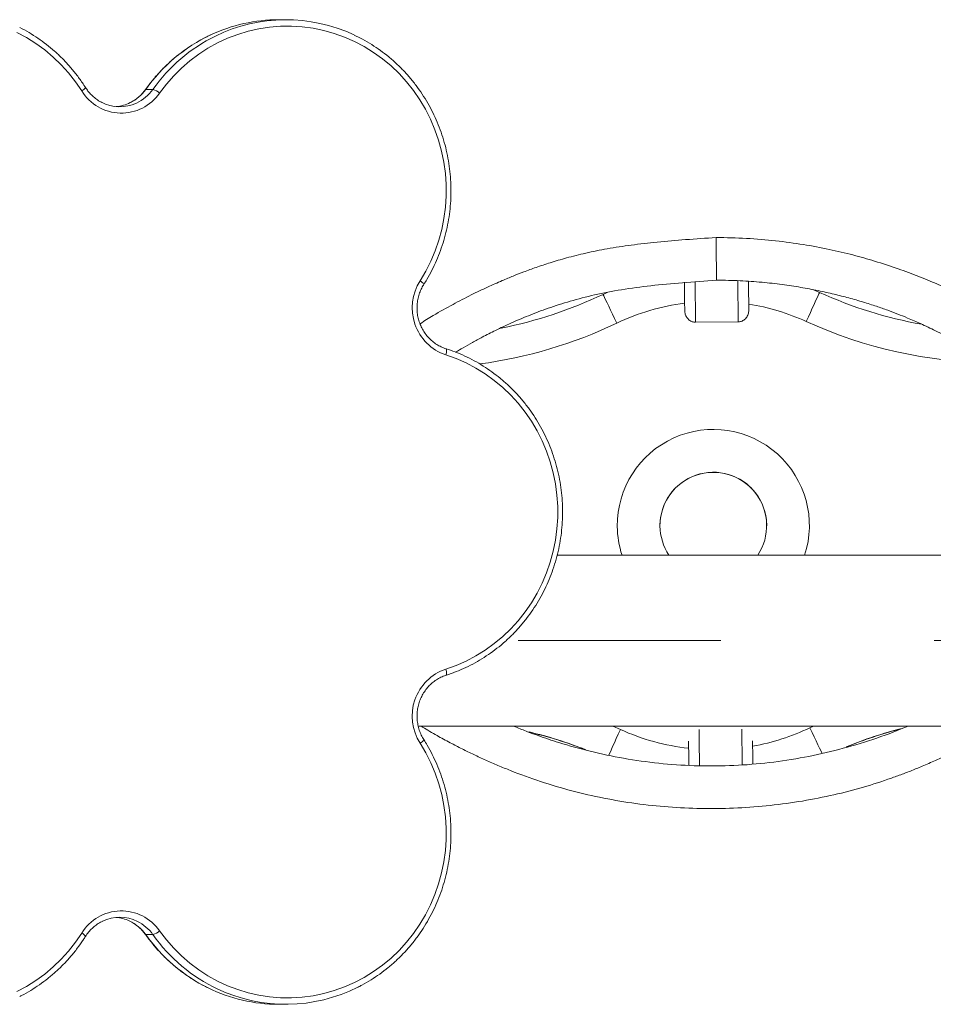
# Model space of a CAD drawing. Units: millimetres. Extents: x 36.41 to 42.51, y 80.01 to 87.12.
# Drawn here: x 37.28 to 37.71, y 82.6 to 83.06 of the extents above; entities that cross this region are included whole.
import ezdxf

# ---------------------------------------------------------------- set-up
doc = ezdxf.new("R2010")
doc.units = ezdxf.units.MM
doc.linetypes.add('CENTERX2', pattern=[20.32, 12.7, -2.54, 2.54, -2.54])

# ---------------------------------------------------------------- blocks, each defined once
blk = doc.blocks.new('HH')
at = {"color": 7, "linetype": 'Continuous', "lineweight": 15}
for p, q in [((-5380.31, 2009.42), (-5383.67, 2009.42)), ((-5442.57, 1976.8), (-5445.94, 1976.8)), ((-5231.7, 1880.8), (-5229.5, 1881.82)), ((-5133.46, 1883.11), (-5130.25, 1881.7)), ((-5188.35, 1867.73), (-5168.35, 1867.9)), ((-2982.51, 1758.61), (-5253.2, 1758.61)), ((-5318.28, 1678.61), (-2982.51, 1678.61)), ((-5442.57, 1580.92), (-5445.94, 1580.92)), ((-5383.67, 1548.3), (-5380.31, 1548.3))]:
    blk.add_line(p, q, dxfattribs=at)
at = {"color": 7, "linetype": 'CENTERX2', "lineweight": 0}
blk.add_line((-2979.51, 1718.61), (-5271.39, 1718.61), dxfattribs=at)
at = {"color": 8, "linetype": 'Continuous', "lineweight": 15}
for p, q in [((-5227.17, 1678.61), (-5223.55, 1677)), ((-5134.77, 1677.79), (-5133.03, 1678.61))]:
    blk.add_line(p, q, dxfattribs=at)
at = {"color": 7, "linetype": 'Continuous', "lineweight": 15, "flags": 128}
for points in [[(-5475.95, 1976.05), (-5478.89, 1980.37), (-5482.11, 1984.47), (-5485.6, 1988.33), (-5489.34, 1991.94), (-5493.3, 1995.27), (-5497.48, 1998.32), (-5501.85, 2001.05), (-5506.39, 2003.48)], [(-5317.41, 1887.09), (-5314.75, 1891.6), (-5312.39, 1896.29), (-5310.36, 1901.14), (-5308.65, 1906.12), (-5307.27, 1911.21), (-5306.23, 1916.38), (-5305.54, 1921.62), (-5305.2, 1926.9), (-5305.21, 1932.18), (-5305.56, 1937.45), (-5306.27, 1942.69), (-5307.32, 1947.86), (-5308.71, 1952.95), (-5310.44, 1957.92), (-5312.49, 1962.76), (-5314.86, 1967.45), (-5317.53, 1971.95), (-5320.5, 1976.26), (-5323.74, 1980.34), (-5327.24, 1984.18), (-5331, 1987.77), (-5334.98, 1991.08), (-5339.17, 1994.1), (-5343.55, 1996.81), (-5348.1, 1999.21), (-5352.8, 2001.28), (-5357.62, 2003.01), (-5362.55, 2004.39), (-5367.56, 2005.42), (-5372.62, 2006.09), (-5377.72, 2006.4), (-5382.83, 2006.35), (-5387.92, 2005.93), (-5392.97, 2005.16), (-5397.96, 2004.02), (-5402.86, 2002.54), (-5407.65, 2000.71), (-5412.3, 1998.54), (-5416.81, 1996.05), (-5421.14, 1993.25), (-5425.27, 1990.14), (-5429.18, 1986.75), (-5432.87, 1983.09), (-5436.3, 1979.18), (-5439.46, 1975.03)], [(-5178.7, 1907.43), (-5178.7, 1907.41), (-5178.7, 1907.11), (-5178.69, 1906.45), (-5178.68, 1905.46), (-5178.67, 1904.16), (-5178.66, 1902.61), (-5178.64, 1900.86), (-5178.63, 1898.99), (-5178.61, 1897.06), (-5178.59, 1895.14), (-5178.58, 1893.31), (-5178.56, 1891.63), (-5178.55, 1890.17), (-5178.54, 1888.98), (-5178.53, 1888.1), (-5178.53, 1887.58), (-5178.52, 1887.43)], [(-5193.52, 1886.46), (-5193.5, 1884.42), (-5193.47, 1881.01), (-5193.44, 1877.27), (-5193.4, 1873.21)], [(-5163.4, 1873.48), (-5163.44, 1877.54), (-5163.47, 1881.27), (-5163.5, 1884.68), (-5163.52, 1886.96)], [(-5130.25, 1881.7), (-5130.32, 1881.54), (-5130.55, 1881.05), (-5130.92, 1880.23), (-5131.43, 1879.12), (-5132.07, 1877.73), (-5132.81, 1876.11), (-5133.64, 1874.28), (-5134.54, 1872.31), (-5135.49, 1870.23), (-5136.47, 1868.09)], [(-5231.7, 1880.8), (-5231.62, 1880.64), (-5231.38, 1880.15), (-5231, 1879.34), (-5230.47, 1878.24), (-5229.81, 1876.86), (-5229.04, 1875.25), (-5228.17, 1873.44), (-5227.24, 1871.48), (-5226.25, 1869.42), (-5225.24, 1867.3)], [(-5305.38, 1705.26), (-5300.55, 1706.99), (-5295.84, 1709.06), (-5291.28, 1711.46), (-5286.89, 1714.18), (-5282.69, 1717.2), (-5278.7, 1720.52), (-5274.94, 1724.11), (-5271.43, 1727.96), (-5268.19, 1732.05), (-5265.22, 1736.36), (-5262.54, 1740.88), (-5260.17, 1745.57), (-5258.12, 1750.42), (-5256.4, 1755.41), (-5255.01, 1760.5), (-5253.96, 1765.68), (-5253.26, 1770.93), (-5252.91, 1776.21), (-5252.91, 1781.51), (-5253.26, 1786.79), (-5253.96, 1792.03), (-5255.01, 1797.22), (-5256.4, 1802.31), (-5258.12, 1807.3), (-5260.17, 1812.15), (-5262.54, 1816.84), (-5265.22, 1821.36), (-5268.19, 1825.67), (-5271.43, 1829.76), (-5274.94, 1833.61), (-5278.7, 1837.2), (-5282.69, 1840.52), (-5286.89, 1843.54), (-5291.28, 1846.26), (-5295.84, 1848.66), (-5300.55, 1850.73), (-5305.38, 1852.46)], [(-5439.46, 1582.69), (-5436.3, 1578.54), (-5432.87, 1574.63), (-5429.18, 1570.97), (-5425.27, 1567.57), (-5421.14, 1564.47), (-5416.81, 1561.66), (-5412.3, 1559.17), (-5407.65, 1557.01), (-5402.86, 1555.18), (-5397.96, 1553.7), (-5392.97, 1552.56), (-5387.92, 1551.79), (-5382.83, 1551.37), (-5377.72, 1551.32), (-5372.62, 1551.63), (-5367.56, 1552.3), (-5362.55, 1553.33), (-5357.62, 1554.71), (-5352.8, 1556.44), (-5348.1, 1558.51), (-5343.55, 1560.91), (-5339.17, 1563.62), (-5334.98, 1566.64), (-5331, 1569.95), (-5327.24, 1573.54), (-5323.74, 1577.38), (-5320.5, 1581.46), (-5317.53, 1585.77), (-5314.86, 1590.27), (-5312.49, 1594.96), (-5310.44, 1599.8), (-5308.71, 1604.77), (-5307.32, 1609.86), (-5306.27, 1615.03), (-5305.56, 1620.26), (-5305.21, 1625.54), (-5305.2, 1630.82), (-5305.54, 1636.1), (-5306.23, 1641.33), (-5307.27, 1646.51), (-5308.65, 1651.6), (-5310.36, 1656.58), (-5312.39, 1661.43), (-5314.75, 1666.12), (-5317.41, 1670.63)], [(-5191.51, 1660.12), (-5191.53, 1662.58), (-5191.56, 1665.76), (-5191.59, 1669.28), (-5191.61, 1671.48)], [(-5161.51, 1660.74), (-5161.53, 1662.85), (-5161.56, 1666.03), (-5161.59, 1669.54), (-5161.61, 1671.74)], [(-5506.39, 1554.24), (-5501.85, 1556.66), (-5497.48, 1559.4), (-5493.3, 1562.45), (-5489.34, 1565.78), (-5485.6, 1569.39), (-5482.11, 1573.25), (-5478.89, 1577.35), (-5475.95, 1581.67)]]:
    blk.add_lwpolyline(points, dxfattribs=at)
at = {"color": 8, "linetype": 'Continuous', "lineweight": 15, "flags": 128}
for points in [[(-5446.05, 1976.76), (-5446.04, 1976.77), (-5445.94, 1976.8)], [(-5188.52, 1886.82), (-5188.51, 1885.11), (-5188.48, 1882.31), (-5188.45, 1879.17), (-5188.42, 1875.69), (-5188.39, 1871.87), (-5188.35, 1867.73)], [(-5168.35, 1867.9), (-5168.39, 1872.06), (-5168.42, 1875.88), (-5168.45, 1879.36), (-5168.48, 1882.5), (-5168.51, 1885.3), (-5168.52, 1887.23)], [(-5305.38, 1852.46), (-5305.23, 1853.02), (-5305.11, 1853.56), (-5305.04, 1854.05), (-5305.01, 1854.49), (-5305.02, 1854.84), (-5305.07, 1855.11), (-5305.17, 1855.27), (-5305.25, 1855.32)], [(-5305.38, 1705.26), (-5305.23, 1704.7), (-5305.11, 1704.16), (-5305.04, 1703.67), (-5305.01, 1703.23), (-5305.02, 1702.88), (-5305.07, 1702.61), (-5305.17, 1702.45), (-5305.25, 1702.4)], [(-5223.55, 1677), (-5224.52, 1674.86), (-5225.47, 1672.78), (-5226.37, 1670.8), (-5227.2, 1668.97), (-5227.95, 1667.33), (-5228.58, 1665.94), (-5229.07, 1664.85)], [(-5186.66, 1676.97), (-5186.63, 1673.96), (-5186.6, 1670.51), (-5186.57, 1667.39), (-5186.55, 1664.61), (-5186.53, 1662.18), (-5186.51, 1660.09), (-5186.5, 1659.89)], [(-5166.51, 1660.44), (-5166.53, 1662.36), (-5166.55, 1664.79), (-5166.57, 1667.57), (-5166.6, 1670.69), (-5166.63, 1674.14), (-5166.66, 1677.15)], [(-5134.77, 1677.79), (-5133.76, 1675.67), (-5132.78, 1673.6), (-5131.84, 1671.64), (-5130.98, 1669.82), (-5130.21, 1668.2), (-5129.55, 1666.82), (-5129.03, 1665.74)], [(-5445.94, 1580.92), (-5446.04, 1580.95), (-5446.05, 1580.95)]]:
    blk.add_lwpolyline(points, dxfattribs=at)
at = {"color": 7, "linetype": 'Continuous', "lineweight": 15}
for centre, radius, start, end in [((-5383.62, 1934.29), 75.13, 90.0424, 115.1828), ((-5380.31, 1934.47), 74.95, 64.7787, 116.1021), ((-5457.37, 1987.51), 21.83, 211.6772, 325.1183), ((-5445.55, 1967.98), 9.31, 49.1819, 71.3587), ((-5458.14, 1987.39), 18.74, 242.6838, 294.7122), ((-5461.53, 1987.45), 18.81, 275.1987, 296.349), ((-5297.84, 1874.48), 23.28, 147.2036, 251.1022), ((-5047.31, 2063.7), 200, 245.5015, 259.9172), ((-5317.86, 2061.29), 200, 281.0865, 295.517), ((-5180.01, 1772.49), 25, 326.2693, 180.5091), ((-5180.01, 1772.43), 25, 0.0002, 179.9998), ((-5180.01, 1772.49), 25, 180.5092, 213.731), ((-5297.9, 1683.26), 23.24, 108.7861, 212.9081), ((-5312.7, 1481.23), 200, 68.8908, 76.6198), ((-5312.7, 1481.31), 200, 68.6257, 76.5939), ((-5042.16, 1483.72), 200, 104.2779, 112.1947), ((-5042.16, 1483.64), 200, 104.6091, 112.077), ((-5457.37, 1570.21), 21.83, 34.871, 148.3335), ((-5458.14, 1570.33), 18.74, 63.8916, 115.3826), ((-5461.52, 1570.28), 18.8, 65.3452, 84.8042), ((-5445.55, 1589.74), 9.31, 288.6413, 310.8181), ((-5383.63, 1623.37), 75.07, 243.8675, 269.9686), ((-5380.31, 1623.26), 74.95, 244.8529, 296.783)]:
    blk.add_arc(centre, radius, start, end, dxfattribs=at)
at = {"color": 8, "linetype": 'Continuous', "lineweight": 15}
for centre, radius, start, end in [((-5382.37, 1931.89), 77.84, 115.2651, 144.7588), ((-5378.97, 1931.86), 77.88, 116.1434, 144.7549), ((-5478.11, 1980.18), 4.67, 297.5804, 327.1415), ((-5461.84, 1988.04), 19.47, 296.4101, 324.7569), ((-5458.46, 1988.03), 19.45, 294.7864, 324.7642), ((-5319.57, 1882.97), 4.65, 32.6569, 62.3021), ((-5180.01, 1772.54), 105, 97.3462, 115.517), ((-5180.01, 1772.54), 105, 65.5015, 80.9151), ((-5047.31, 2063.74), 215, 245.5015, 269.4007), ((-5317.86, 2061.33), 215, 277.5515, 295.517), ((-5180.01, 1772.54), 45, 341.9607, 180.5091), ((-5180.01, 1772.54), 45, 180.5092, 198.0396), ((-5180.01, 1772.55), 105, 245.5015, 263.6722), ((-5180.01, 1772.55), 105, 280.1033, 295.517), ((-5318.77, 1673.88), 3.52, 292.7474, 332.2922), ((-5461.82, 1569.69), 19.45, 35.2356, 65.255), ((-5458.47, 1569.68), 19.46, 35.2419, 63.8521), ((-5477.3, 1578.42), 3.53, 27.9167, 67.3628), ((-5382.34, 1625.86), 77.88, 215.2453, 243.8154), ((-5379, 1625.83), 77.84, 215.241, 244.7877)]:
    blk.add_arc(centre, radius, start, end, dxfattribs=at)
at = {"color": 7, "linetype": 'Continuous', "lineweight": 15}
for points, knots in [([(-5474.19, 1977.65), (-5474.67, 1978.4), (-5476.06, 1980.54), (-5478.54, 1983.93), (-5481.7, 1987.76), (-5485.09, 1991.37), (-5488.69, 1994.76), (-5492.49, 1997.9), (-5496.47, 2000.8), (-5500.63, 2003.4), (-5503.48, 2005.04), (-5504.97, 2005.74), (-5504.98, 2005.74)], [0, 0, 0, 0, 0.0627127, 0.1797861, 0.2968655, 0.4139326, 0.5309866, 0.6480269, 0.7650531, 0.882065, 0.9990629, 1, 1, 1, 1]), ([(-5415.65, 2002.23), (-5416.42, 2001.87), (-5418.67, 2000.84), (-5422.26, 1998.81), (-5426.41, 1996.18), (-5430.38, 1993.27), (-5434.17, 1990.11), (-5437.75, 1986.71), (-5441.12, 1983.09), (-5443.88, 1979.75), (-5445.45, 1977.59), (-5446.05, 1976.76)], [0, 0, 0, 0, 0.063986, 0.186863, 0.309752, 0.432654, 0.55557, 0.6785, 0.801445, 0.924405, 1, 1, 1, 1]), ([(-5315.65, 1885.48), (-5315.18, 1886.23), (-5313.84, 1888.4), (-5311.81, 1892.1), (-5309.68, 1896.62), (-5307.83, 1901.28), (-5306.26, 1906.04), (-5304.98, 1910.9), (-5304.01, 1915.83), (-5303.33, 1920.81), (-5302.96, 1925.83), (-5302.9, 1930.86), (-5303.14, 1935.89), (-5303.68, 1940.89), (-5304.53, 1945.85), (-5305.68, 1950.74), (-5307.12, 1955.55), (-5308.85, 1960.25), (-5310.87, 1964.83), (-5313.16, 1969.27), (-5315.71, 1973.56), (-5318.52, 1977.67), (-5321.58, 1981.59), (-5324.86, 1985.3), (-5328.37, 1988.79), (-5332.08, 1992.05), (-5335.98, 1995.06), (-5340.06, 1997.8), (-5344.16, 2000.23), (-5346.97, 2001.59), (-5348.3, 2002.24)], [0, 0, 0, 0, 0.019513, 0.055938, 0.09237, 0.128805, 0.165242, 0.201683, 0.238126, 0.27457, 0.311017, 0.347464, 0.383912, 0.42036, 0.456809, 0.493256, 0.529702, 0.566147, 0.60259, 0.639031, 0.675469, 0.711903, 0.748335, 0.784763, 0.821186, 0.857606, 0.894021, 0.930432, 0.966838, 1, 1, 1, 1]), ([(-5466.53, 1970.7), (-5466.85, 1970.85), (-5467.91, 1971.36), (-5469.55, 1972.51), (-5471.41, 1974.12), (-5472.97, 1975.85), (-5473.81, 1977.09), (-5474.19, 1977.65)], [0, 0, 0, 0, 0.104418, 0.339428, 0.574192, 0.808695, 1, 1, 1, 1]), ([(-5446.05, 1976.76), (-5446.29, 1976.44), (-5447.02, 1975.45), (-5448.41, 1973.94), (-5450.28, 1972.36), (-5451.92, 1971.25), (-5452.96, 1970.76), (-5453.27, 1970.62)], [0, 0, 0, 0, 0.125457, 0.38051, 0.635825, 0.891424, 1, 1, 1, 1]), ([(-5178.7, 1907.43), (-5183.48, 1907.1), (-5192.69, 1906.47), (-5205.98, 1905.35), (-5218.22, 1903.96), (-5229.4, 1902.26), (-5239.51, 1900.25), (-5248.41, 1898.01), (-5256.15, 1895.73), (-5262.79, 1893.52), (-5268.56, 1891.42), (-5273.85, 1889.36), (-5279.51, 1887.01), (-5286.09, 1884.08), (-5293.78, 1880.39), (-5302.28, 1875.97), (-5310.32, 1871.53), (-5315.37, 1868.33), (-5317.44, 1867.03)], [0, 0, 0, 0, 0.098124, 0.189256, 0.27337, 0.350541, 0.420902, 0.484574, 0.538459, 0.586315, 0.628095, 0.664159, 0.702745, 0.753621, 0.81189, 0.877392, 0.950004, 1, 1, 1, 1]), ([(-4981.23, 1814.82), (-4984.25, 1818.23), (-4990.24, 1824.99), (-4999.67, 1834.41), (-5009.01, 1843.07), (-5018.02, 1850.77), (-5026.46, 1857.42), (-5034.11, 1862.95), (-5040.91, 1867.49), (-5046.89, 1871.2), (-5052.19, 1874.29), (-5057.04, 1876.95), (-5062.2, 1879.62), (-5068.25, 1882.57), (-5075.59, 1885.87), (-5084.09, 1889.36), (-5093.79, 1892.97), (-5104.08, 1896.34), (-5114.84, 1899.38), (-5125.97, 1902.01), (-5138.05, 1904.26), (-5151.01, 1905.99), (-5164.66, 1907.17), (-5173.98, 1907.34), (-5178.7, 1907.43)], [0, 0, 0, 0, 0.060559, 0.120363, 0.1774, 0.230286, 0.278158, 0.320631, 0.355977, 0.387117, 0.4143, 0.437696, 0.460818, 0.491637, 0.527341, 0.568063, 0.614013, 0.665306, 0.712199, 0.762935, 0.817584, 0.875869, 0.937033, 1, 1, 1, 1]), ([(-5300.74, 1853.72), (-5299.56, 1854.42), (-5296.98, 1855.97), (-5292.81, 1858.31), (-5287.78, 1861.02), (-5281.78, 1864.08), (-5274.6, 1867.46), (-5266.4, 1870.96), (-5257.16, 1874.45), (-5246.83, 1877.77), (-5235.38, 1880.74), (-5222.76, 1883.13), (-5209, 1884.96), (-5194.13, 1886.33), (-5183.84, 1887.05), (-5178.52, 1887.43)], [0, 0, 0, 0, 0.032127, 0.070409, 0.111727, 0.165944, 0.227815, 0.297265, 0.374243, 0.458742, 0.550845, 0.650785, 0.758893, 0.875333, 1, 1, 1, 1]), ([(-5178.52, 1887.43), (-5174.82, 1887.37), (-5167.7, 1887.27), (-5157.44, 1886.54), (-5147.98, 1885.48), (-5139.23, 1884.14), (-5131.12, 1882.61), (-5123.63, 1880.95), (-5116.56, 1879.15), (-5109.94, 1877.25), (-5103.83, 1875.3), (-5098.47, 1873.42), (-5093.61, 1871.59), (-5088.49, 1869.52), (-5082.57, 1866.95), (-5075.59, 1863.66), (-5067.79, 1859.66), (-5059.3, 1854.92), (-5050.5, 1849.57), (-5041.55, 1843.67), (-5032.6, 1837.25), (-5024.85, 1831.06), (-5018.25, 1825.23), (-5012.68, 1819.89), (-5006.92, 1813.92), (-5003.14, 1809.6), (-5001.17, 1807.35)], [0, 0, 0, 0, 0.055444, 0.106484, 0.153783, 0.197821, 0.238924, 0.277196, 0.312593, 0.348157, 0.38014, 0.408497, 0.433185, 0.457901, 0.49109, 0.529662, 0.573449, 0.62211, 0.675071, 0.727607, 0.782335, 0.839908, 0.875914, 0.914116, 0.955202, 1, 1, 1, 1]), ([(-5305.25, 1855.32), (-5305.62, 1855.44), (-5306.76, 1855.83), (-5308.59, 1856.69), (-5310.66, 1858), (-5312.55, 1859.57), (-5314.24, 1861.38), (-5315.7, 1863.39), (-5316.9, 1865.57), (-5317.84, 1867.89), (-5318.48, 1870.32), (-5318.83, 1872.8), (-5318.87, 1875.32), (-5318.62, 1877.82), (-5318.06, 1880.26), (-5317.22, 1882.62), (-5316.36, 1884.34), (-5315.79, 1885.26), (-5315.65, 1885.48)], [0, 0, 0, 0, 0.033125, 0.100994, 0.168855, 0.236646, 0.304363, 0.372004, 0.439574, 0.507081, 0.574536, 0.64195, 0.709336, 0.776707, 0.844072, 0.911445, 0.978841, 1, 1, 1, 1]), ([(-5188.35, 1867.73), (-5188.88, 1867.77), (-5189.92, 1867.87), (-5191.33, 1868.68), (-5192.47, 1869.89), (-5193.24, 1871.46), (-5193.35, 1872.63), (-5193.4, 1873.21)], [0, 0, 0, 0, 0.189326, 0.378369, 0.575033, 0.789907, 1, 1, 1, 1]), ([(-5163.4, 1873.48), (-5163.46, 1872.8), (-5163.58, 1871.45), (-5164.58, 1869.68), (-5166.03, 1868.43), (-5167.39, 1867.95), (-5168.16, 1867.91), (-5168.35, 1867.9)], [0, 0, 0, 0, 0.244203, 0.488814, 0.720152, 0.928278, 1, 1, 1, 1]), ([(-5305.25, 1702.4), (-5304.42, 1702.68), (-5302.04, 1703.46), (-5298.2, 1704.98), (-5293.77, 1707.06), (-5289.48, 1709.43), (-5285.34, 1712.07), (-5281.36, 1714.97), (-5277.58, 1718.13), (-5273.99, 1721.52), (-5270.61, 1725.14), (-5267.46, 1728.98), (-5264.55, 1733.01), (-5261.89, 1737.22), (-5259.49, 1741.6), (-5257.36, 1746.12), (-5255.51, 1750.78), (-5253.95, 1755.54), (-5252.68, 1760.4), (-5251.7, 1765.33), (-5251.03, 1770.32), (-5250.67, 1775.34), (-5250.6, 1780.37), (-5250.85, 1785.4), (-5251.4, 1790.4), (-5252.25, 1795.35), (-5253.4, 1800.24), (-5254.85, 1805.05), (-5256.59, 1809.75), (-5258.61, 1814.33), (-5260.9, 1818.77), (-5263.46, 1823.05), (-5266.27, 1827.16), (-5269.33, 1831.08), (-5272.62, 1834.79), (-5276.13, 1838.27), (-5279.84, 1841.53), (-5283.74, 1844.53), (-5287.82, 1847.28), (-5292.06, 1849.76), (-5296.44, 1851.95), (-5300.83, 1853.83), (-5303.81, 1854.83), (-5305.25, 1855.32)], [0, 0, 0, 0, 0.013249, 0.037932, 0.062619, 0.087309, 0.112001, 0.136695, 0.161392, 0.186092, 0.210796, 0.235501, 0.26021, 0.284922, 0.309636, 0.334352, 0.359071, 0.383792, 0.408515, 0.433239, 0.457964, 0.482691, 0.507418, 0.532146, 0.556874, 0.581601, 0.606328, 0.631055, 0.65578, 0.680505, 0.705227, 0.729948, 0.754667, 0.779383, 0.804097, 0.828808, 0.853517, 0.878222, 0.902924, 0.927624, 0.95232, 0.977014, 1, 1, 1, 1]), ([(-5315.65, 1672.24), (-5315.86, 1672.59), (-5316.51, 1673.64), (-5317.39, 1675.52), (-5318.19, 1677.89), (-5318.69, 1680.35), (-5318.89, 1682.86), (-5318.79, 1685.37), (-5318.39, 1687.85), (-5317.69, 1690.26), (-5316.71, 1692.55), (-5315.46, 1694.7), (-5313.96, 1696.67), (-5312.24, 1698.43), (-5310.32, 1699.96), (-5308.23, 1701.21), (-5306.51, 1701.98), (-5305.5, 1702.32), (-5305.25, 1702.4)], [0, 0, 0, 0, 0.033214, 0.1007, 0.168181, 0.235614, 0.303012, 0.370389, 0.437755, 0.505123, 0.572505, 0.639917, 0.707373, 0.774886, 0.842468, 0.910127, 0.977867, 1, 1, 1, 1]), ([(-5316.99, 1678.61), (-5316.74, 1678.45), (-5314.28, 1676.9), (-5309.72, 1674.29), (-5303.53, 1670.89), (-5297.78, 1667.93), (-5292.22, 1665.22), (-5286.63, 1662.63), (-5280.9, 1660.14), (-5272.39, 1656.66), (-5260.92, 1652.49), (-5246.35, 1648.15), (-5231.43, 1644.71), (-5216.33, 1642.18), (-5201.11, 1640.56), (-5185.82, 1639.84), (-5170.51, 1640.02), (-5155.23, 1641.09), (-5140.13, 1643.05), (-5125.47, 1645.84), (-5111.5, 1649.36), (-5100.74, 1652.74), (-5092.89, 1655.54), (-5087.54, 1657.58), (-5081.87, 1659.89), (-5075.6, 1662.62), (-5068.61, 1665.88), (-5060.94, 1669.72), (-5053.37, 1673.86), (-5048.08, 1676.87), (-5045.59, 1678.44), (-5045.33, 1678.61)], [0, 0, 0, 0, 0.003101, 0.03046, 0.055099, 0.077139, 0.098376, 0.119927, 0.141769, 0.163873, 0.216314, 0.269695, 0.323279, 0.376748, 0.430199, 0.483688, 0.537207, 0.590713, 0.644168, 0.69683, 0.747159, 0.795181, 0.815063, 0.834506, 0.855276, 0.879204, 0.906227, 0.936241, 0.969085, 0.996739, 1, 1, 1, 1]), ([(-5088.72, 1678.61), (-5089.8, 1678.15), (-5095.88, 1675.6), (-5107.29, 1671.54), (-5123.12, 1666.97), (-5139.35, 1663.47), (-5155.81, 1661.08), (-5172.39, 1659.88), (-5189.02, 1659.85), (-5205.6, 1661.01), (-5221.87, 1663.3), (-5237.47, 1666.59), (-5249.18, 1669.83), (-5257.29, 1672.44), (-5262.2, 1674.14), (-5267.32, 1676.06), (-5271.13, 1677.55), (-5273.26, 1678.48), (-5273.55, 1678.61)], [0, 0, 0, 0, 0.0186197, 0.1042164, 0.1912864, 0.2788324, 0.3664465, 0.4539906, 0.5414978, 0.6290604, 0.7165448, 0.8009456, 0.8809907, 0.9085151, 0.935512, 0.9630893, 0.9950937, 1, 1, 1, 1]), ([(-5346.47, 1556.4), (-5345.86, 1556.69), (-5343.78, 1557.7), (-5340.38, 1559.72), (-5336.29, 1562.44), (-5332.38, 1565.43), (-5328.65, 1568.67), (-5325.13, 1572.14), (-5321.83, 1575.83), (-5318.76, 1579.73), (-5315.93, 1583.83), (-5313.35, 1588.1), (-5311.04, 1592.53), (-5309.01, 1597.1), (-5307.25, 1601.79), (-5305.78, 1606.59), (-5304.61, 1611.47), (-5303.74, 1616.42), (-5303.17, 1621.42), (-5302.9, 1626.45), (-5302.94, 1631.48), (-5303.29, 1636.5), (-5303.94, 1641.49), (-5304.89, 1646.42), (-5306.14, 1651.29), (-5307.69, 1656.06), (-5309.52, 1660.73), (-5311.63, 1665.26), (-5313.7, 1669.09), (-5315.11, 1671.37), (-5315.65, 1672.24)], [0, 0, 0, 0, 0.015358, 0.052314, 0.089274, 0.126239, 0.163207, 0.20018, 0.237157, 0.274139, 0.311125, 0.348115, 0.385108, 0.422106, 0.459106, 0.496109, 0.533115, 0.570123, 0.607133, 0.644145, 0.681157, 0.71817, 0.755183, 0.792195, 0.829207, 0.866217, 0.903226, 0.940233, 0.977237, 1, 1, 1, 1]), ([(-5474.19, 1580.07), (-5473.97, 1580.41), (-5473.29, 1581.44), (-5471.98, 1583.02), (-5470.19, 1584.71), (-5468.24, 1586.16), (-5466.81, 1586.9), (-5466.1, 1587.27)], [0, 0, 0, 0, 0.109713, 0.33262, 0.555747, 0.779111, 1, 1, 1, 1]), ([(-5453.77, 1587.34), (-5453.54, 1587.24), (-5452.55, 1586.84), (-5450.95, 1585.83), (-5449.01, 1584.33), (-5447.36, 1582.69), (-5446.46, 1581.49), (-5446.05, 1580.96)], [0, 0, 0, 0, 0.0761725, 0.3185219, 0.5606323, 0.8024773, 1, 1, 1, 1]), ([(-5504.99, 1552), (-5504.7, 1552.14), (-5502.95, 1552.97), (-5499.85, 1554.78), (-5495.72, 1557.44), (-5491.77, 1560.38), (-5488.01, 1563.57), (-5484.45, 1566.99), (-5481.1, 1570.64), (-5477.98, 1574.51), (-5475.72, 1577.69), (-5474.51, 1579.57), (-5474.19, 1580.07)], [0, 0, 0, 0, 0.022488, 0.139465, 0.256454, 0.373455, 0.49047, 0.607498, 0.72454, 0.841596, 0.958666, 1, 1, 1, 1]), ([(-5446.05, 1580.96), (-5445.53, 1580.24), (-5444.03, 1578.18), (-5441.38, 1574.93), (-5438.03, 1571.28), (-5434.45, 1567.86), (-5430.68, 1564.68), (-5426.72, 1561.75), (-5422.59, 1559.1), (-5419.26, 1557.19), (-5417.27, 1556.26), (-5416.77, 1556.02)], [0, 0, 0, 0, 0.068003, 0.194933, 0.321869, 0.448791, 0.575699, 0.702591, 0.829467, 0.956328, 1, 1, 1, 1])]:
    blk.add_open_spline(points, degree=3, knots=knots, dxfattribs=at)

msp = doc.modelspace()

# ---------------------------------------------------------------- block references
at = {"xscale": 0.001001400029660663, "yscale": 0.001001400029660663, "zscale": 0.001001400029660663}
msp.add_blockref('HH', (42.79555, 81.04662), dxfattribs=at)

doc.saveas('drawing.dxf')
